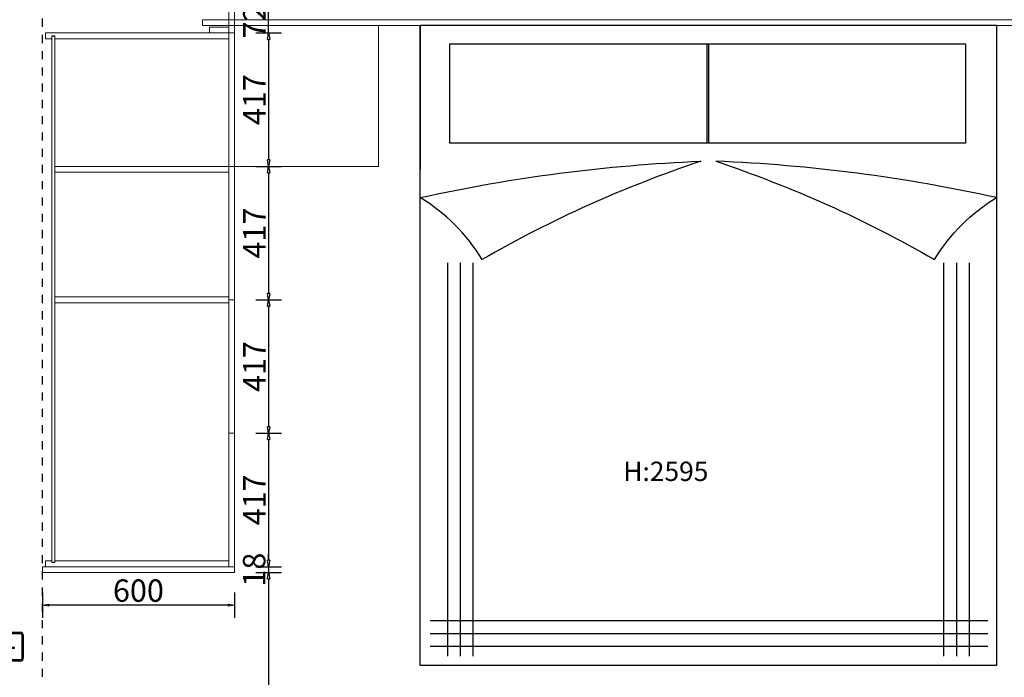
# Model space of a CAD drawing. Units: millimetres. Extents: x 299662 to 343862, y -132196 to -33267.
# Drawn here: x 335002 to 338078, y -37847 to -35791 of the extents above; entities that cross this region are included whole.
import ezdxf

# ---------------------------------------------------------------- set-up
doc = ezdxf.new("R2010")
doc.units = ezdxf.units.MM
doc.header["$LTSCALE"] = 10
doc.header["$PDMODE"] = 2
doc.linetypes.add('AI-Linetype-15', pattern=[5.08, 2.54, -2.54])
for name, color, linetype in [('BG&E - DIMENSIONS', 7, 'Continuous'), ('家具内线', 251, 'Continuous'), ('家具外线', 40, 'Continuous')]:
    doc.layers.add(name, color=color, linetype=linetype)
doc.styles.add('仿宋体', font='txt')
doc.styles.add('英文黑体', font='arial.ttf')
doc.dimstyles.new('70', dxfattribs={"dimscale": 0, "dimtxt": 70, "dimasz": 20, "dimexe": 40, "dimexo": 40, "dimtad": 1, "dimdec": 0, "dimtxsty": '英文黑体', "dimblk": 'CLOSEDBLANK', "dimcen": 0, "dimclrd": 3, "dimclre": 3, "dimclrt": 2, "dimadec": 0, "dimazin": 0, "dimtfac": 1, "dimtdec": 0, "dimtix": 1, "dimtmove": 1, "dimatfit": 3, "dimldrblk": 'CLOSEDBLANK', "dimfxl": 40, "dimfxlon": 1, "dimarcsym": 0})

# ---------------------------------------------------------------- blocks, each defined once
blk = doc.blocks.new('A$C38de1208')
at = {"color": 1, "ltscale": 5}
for p, q in [((0, 8), (0, 82)), ((8, 90), (77, 90)), ((85, 82), (85, 8)), ((77, 0), (8, 0))]:
    blk.add_line(p, q, dxfattribs=at)
at = {"color": 8}
for p, q in [((4, 8), (4, 82)), ((8, 86), (77, 86)), ((81, 82), (81, 8)), ((38.7, 58.9), (28.2, 48.4)), ((28.2, 48.4), (29.9, 46.7)), ((29.9, 36.1), (28.3, 34.4)), ((28.3, 34.4), (38.8, 23.9)), ((29.9, 46.7), (40.4, 57.2)), ((40.5, 25.6), (29.9, 36.1)), ((40.4, 57.2), (38.7, 58.9)), ((58.1, 42.6), (43.2, 42.6)), ((43.2, 42.6), (43.2, 40.3)), ((43.2, 40.3), (58.1, 40.3)), ((58.1, 40.3), (58.1, 42.6)), ((77, 4), (8, 4)), ((38.8, 23.9), (40.5, 25.6))]:
    blk.add_line(p, q, dxfattribs=at)
at = {"color": 1, "ltscale": 5}
for centre, start, end in [((8, 82), 90, 180), ((77, 82), 0, 90), ((8, 8), 180, 270), ((77, 8), 270, 0)]:
    blk.add_arc(centre, 8, start, end, dxfattribs=at)
at = {"color": 8}
for centre, start, end in [((8, 82), 90, 180), ((77, 82), 0, 90), ((8, 8), 180, 270), ((77, 8), 270, 0)]:
    blk.add_arc(centre, 4, start, end, dxfattribs=at)
blk = doc.blocks.new('A$Ca37f6d32')
at = {"color": 6, "linetype": 'AI-Linetype-15'}
blk.add_line((7743, 4053), (7743, 6813), dxfattribs=at)
blk.add_blockref('A$C38de1208', (7598, 4763), dxfattribs=at)
at = {"color": 7, "linetype": 'AI-Linetype-15', "insert": (9557.4, 5386.2), "char_height": 60.382, "attachment_point": 1, "style": '仿宋体'}
blk.add_mtext_dynamic_manual_height_columns('\\A1;{\\fSimHei|b0|i0|c134|p49;H:2595}', width=619.809, gutter_width=1500, heights=[0], dxfattribs=at)
blk = doc.blocks.new('BK-CP-0086')
at = {"layer": '家具内线'}
for p, q in [((75237.3, 22610.8), (75237.3, 20869.4)), ((75277.3, 22610.8), (75277.3, 20869.4)), ((75317.3, 22610.8), (75317.3, 20869.4)), ((74118.3, 22553.1), (75347.6, 22553.1)), ((74118.3, 22513.1), (75347.6, 22513.1)), ((74118.3, 22473.1), (75347.6, 22473.1)), ((74118.3, 21002.9), (75347.6, 21002.9)), ((74118.3, 20962.9), (75347.6, 20962.9)), ((74118.3, 20922.9), (75347.6, 20922.9))]:
    blk.add_line(p, q, dxfattribs=at)
for points in [[(73914.2, 22638.5, 0.043679), (73800.5, 21761.5, -0.049861), (74107.6, 22444.2, -0.120293), (73914.2, 22638.5, -0.155295)], [(73914.2, 20837.5, -0.043679), (73800.5, 21714.5, 0.049861), (74107.6, 21031.8, 0.120293), (73914.2, 20837.5, 0.155295)]]:
    blk.add_lwpolyline(points, format="xyb", dxfattribs=at)
for points in [[(73433.4, 22541.6), (73744.5, 22541.6), (73744.5, 21734.3), (73433.4, 21734.3)], [(73433.4, 21738.3), (73744.5, 21738.3), (73744.5, 20931), (73433.4, 20931)]]:
    blk.add_lwpolyline(points, close=True, dxfattribs=at)
at = {"layer": '家具外线'}
for p, q in [((73376.7, 22638), (73376.7, 20838)), ((73376.7, 22638), (75376.7, 22638)), ((73376.7, 22638), (73796.7, 22638)), ((75376.7, 22638), (75376.7, 20838)), ((75376.7, 20838), (73376.7, 20838)), ((73376.7, 20838), (73826.7, 20838))]:
    blk.add_line(p, q, dxfattribs=at)
blk = doc.blocks.new('_ClosedBlank')
at = {"color": 0, "linetype": 'ByBlock', "lineweight": -2}
for p, q in [((-1, 0.17), (0, 0)), ((-1, 0.17), (-1, -0.17)), ((0, 0), (-1, -0.17))]:
    blk.add_line(p, q, dxfattribs=at)
blk = doc.blocks.new('*D313')
at = {"layer": 'BG&E - DIMENSIONS', "color": 3, "lineweight": -2, "transparency": 16777216}
for p, q in [((335739.9, -35832.8), (335819.9, -35832.8)), ((335779.9, -35852.8), (335779.9, -36229.8)), ((335739.9, -36249.8), (335819.9, -36249.8))]:
    blk.add_line(p, q, dxfattribs=at)
at = {"layer": 'Defpoints', "color": 0, "transparency": 16777216}
for p in [(335614.8, -35832.8), (335673.1, -36249.8), (335779.9, -36249.8)]:
    blk.add_point(p, dxfattribs=at)
at = {"layer": 'BG&E - DIMENSIONS', "color": 3, "lineweight": -2, "transparency": 16777216, "xscale": 20, "yscale": 20, "zscale": 20}
for p, rotation in [((335779.9, -35832.8), 90), ((335779.9, -36249.8), 270)]:
    blk.add_blockref('_ClosedBlank', p, dxfattribs=dict(at, rotation=rotation))
at = {"layer": 'BG&E - DIMENSIONS', "color": 2, "transparency": 16777216, "insert": (335744.2, -36041.3), "char_height": 70, "attachment_point": 5, "rotation": 90, "style": '英文黑体'}
blk.add_mtext('417', dxfattribs=at)
blk = doc.blocks.new('*D314')
at = {"layer": 'BG&E - DIMENSIONS', "color": 3, "lineweight": -2, "transparency": 16777216}
for p, q in [((335739.9, -36249.8), (335819.9, -36249.8)), ((335779.9, -36269.8), (335779.9, -36646.8)), ((335739.9, -36666.8), (335819.9, -36666.8))]:
    blk.add_line(p, q, dxfattribs=at)
at = {"layer": 'Defpoints', "color": 0, "transparency": 16777216}
for p in [(335673.1, -36249.8), (335673.1, -36666.8), (335779.9, -36666.8)]:
    blk.add_point(p, dxfattribs=at)
at = {"layer": 'BG&E - DIMENSIONS', "color": 3, "lineweight": -2, "transparency": 16777216, "xscale": 20, "yscale": 20, "zscale": 20}
for p, rotation in [((335779.9, -36249.8), 90), ((335779.9, -36666.8), 270)]:
    blk.add_blockref('_ClosedBlank', p, dxfattribs=dict(at, rotation=rotation))
at = {"layer": 'BG&E - DIMENSIONS', "color": 2, "transparency": 16777216, "insert": (335744.2, -36458.3), "char_height": 70, "attachment_point": 5, "rotation": 90, "style": '英文黑体'}
blk.add_mtext('417', dxfattribs=at)
blk = doc.blocks.new('*D312')
at = {"layer": 'BG&E - DIMENSIONS', "color": 3, "lineweight": -2, "transparency": 16777216}
for p, q in [((335739.9, -37083.8), (335819.9, -37083.8)), ((335779.9, -37103.8), (335779.9, -37480.8)), ((335739.9, -37500.8), (335819.9, -37500.8))]:
    blk.add_line(p, q, dxfattribs=at)
at = {"layer": 'Defpoints', "color": 0, "transparency": 16777216}
for p in [(335669.2, -37083.8), (335673.1, -37500.8), (335779.9, -37500.8)]:
    blk.add_point(p, dxfattribs=at)
at = {"layer": 'BG&E - DIMENSIONS', "color": 3, "lineweight": -2, "transparency": 16777216, "xscale": 20, "yscale": 20, "zscale": 20}
for p, rotation in [((335779.9, -37083.8), 90), ((335779.9, -37500.8), 270)]:
    blk.add_blockref('_ClosedBlank', p, dxfattribs=dict(at, rotation=rotation))
at = {"layer": 'BG&E - DIMENSIONS', "color": 2, "transparency": 16777216, "insert": (335744.2, -37292.3), "char_height": 70, "attachment_point": 5, "rotation": 90, "style": '英文黑体'}
blk.add_mtext('417', dxfattribs=at)
blk = doc.blocks.new('*D315')
at = {"layer": 'BG&E - DIMENSIONS', "color": 3, "lineweight": -2, "transparency": 16777216}
for p, q in [((335779.9, -37480.8), (335779.9, -37460.8)), ((335739.9, -37500.8), (335819.9, -37500.8)), ((335739.9, -37518.8), (335819.9, -37518.8)), ((335779.9, -37500.8), (335779.9, -37518.8)), ((335779.9, -37538.8), (335779.9, -37558.8))]:
    blk.add_line(p, q, dxfattribs=at)
at = {"layer": 'Defpoints', "color": 0, "transparency": 16777216}
for p in [(335673.1, -37500.8), (335673.1, -37518.8), (335779.9, -37518.8)]:
    blk.add_point(p, dxfattribs=at)
at = {"layer": 'BG&E - DIMENSIONS', "color": 3, "lineweight": -2, "transparency": 16777216, "xscale": 20, "yscale": 20, "zscale": 20}
for p, rotation in [((335779.9, -37500.8), 270), ((335779.9, -37518.8), 90)]:
    blk.add_blockref('_ClosedBlank', p, dxfattribs=dict(at, rotation=rotation))
at = {"layer": 'BG&E - DIMENSIONS', "color": 2, "transparency": 16777216, "insert": (335743.6, -37509.8), "char_height": 70, "attachment_point": 5, "rotation": 90, "style": '英文黑体'}
blk.add_mtext('18', dxfattribs=at)
blk = doc.blocks.new('*D316')
at = {"layer": 'BG&E - DIMENSIONS', "color": 3, "lineweight": -2, "transparency": 16777216}
for p, q in [((335739.9, -36666.8), (335819.9, -36666.8)), ((335779.9, -36686.8), (335779.9, -37063.8)), ((335739.9, -37083.8), (335819.9, -37083.8))]:
    blk.add_line(p, q, dxfattribs=at)
at = {"layer": 'Defpoints', "color": 0, "transparency": 16777216}
for p in [(335664.1, -36666.8), (335664.1, -37083.8), (335779.9, -37083.8)]:
    blk.add_point(p, dxfattribs=at)
at = {"layer": 'BG&E - DIMENSIONS', "color": 3, "lineweight": -2, "transparency": 16777216, "xscale": 20, "yscale": 20, "zscale": 20}
for p, rotation in [((335779.9, -36666.8), 90), ((335779.9, -37083.8), 270)]:
    blk.add_blockref('_ClosedBlank', p, dxfattribs=dict(at, rotation=rotation))
at = {"layer": 'BG&E - DIMENSIONS', "color": 2, "transparency": 16777216, "insert": (335744.2, -36875.3), "char_height": 70, "attachment_point": 5, "rotation": 90, "style": '英文黑体'}
blk.add_mtext('417', dxfattribs=at)
blk = doc.blocks.new('*D317')
at = {"layer": 'BG&E - DIMENSIONS', "color": 3, "lineweight": -2, "transparency": 16777216}
for p, q in [((335779.9, -35740.8), (335779.9, -35720.8)), ((335739.9, -35760.8), (335819.9, -35760.8)), ((335779.9, -35832.8), (335779.9, -35760.8)), ((335739.9, -35832.8), (335819.9, -35832.8)), ((335779.9, -35852.8), (335779.9, -35872.8))]:
    blk.add_line(p, q, dxfattribs=at)
at = {"layer": 'Defpoints', "color": 0, "transparency": 16777216}
for p in [(335673.1, -35760.8), (335779.9, -35760.8), (335673.1, -35832.8)]:
    blk.add_point(p, dxfattribs=at)
at = {"layer": 'BG&E - DIMENSIONS', "color": 3, "lineweight": -2, "transparency": 16777216, "xscale": 20, "yscale": 20, "zscale": 20}
for p, rotation in [((335779.9, -35760.8), 270), ((335779.9, -35832.8), 90)]:
    blk.add_blockref('_ClosedBlank', p, dxfattribs=dict(at, rotation=rotation))
at = {"layer": 'BG&E - DIMENSIONS', "color": 2, "transparency": 16777216, "insert": (335744.2, -35796.8), "char_height": 70, "attachment_point": 5, "rotation": 90, "style": '英文黑体'}
blk.add_mtext('72', dxfattribs=at)
blk = doc.blocks.new('*D318')
at = {"color": 3, "lineweight": -2, "transparency": 16777216}
for p, q in [((335073.1, -37581), (335073.1, -37661)), ((335673.1, -37581), (335673.1, -37661)), ((335653.1, -37621), (335093.1, -37621))]:
    blk.add_line(p, q, dxfattribs=at)
at = {"layer": 'Defpoints', "color": 0, "transparency": 16777216}
for p in [(335073.1, -37518.8), (335673.1, -37518.8), (335073.1, -37621)]:
    blk.add_point(p, dxfattribs=at)
at = {"color": 3, "lineweight": -2, "transparency": 16777216, "xscale": 20, "yscale": 20, "zscale": 20, "rotation": 180}
blk.add_blockref('_ClosedBlank', (335073.1, -37621), dxfattribs=at)
at = {"color": 3, "lineweight": -2, "transparency": 16777216, "xscale": 20, "yscale": 20, "zscale": 20}
blk.add_blockref('_ClosedBlank', (335673.1, -37621), dxfattribs=at)
at = {"color": 2, "transparency": 16777216, "insert": (335373.1, -37584.6), "char_height": 70, "attachment_point": 5, "style": '英文黑体'}
blk.add_mtext('600', dxfattribs=at)
blk = doc.blocks.new('*D319')
at = {"color": 3, "lineweight": -2, "transparency": 16777216}
for p, q in [((335739.9, -37518.8), (335819.9, -37518.8)), ((335779.9, -37538.8), (335779.9, -38485.8)), ((335739.9, -38505.8), (335819.9, -38505.8))]:
    blk.add_line(p, q, dxfattribs=at)
at = {"layer": 'Defpoints', "color": 0, "transparency": 16777216}
for p in [(335073.1, -37518.8), (335073.1, -38505.8), (335779.9, -38505.8)]:
    blk.add_point(p, dxfattribs=at)
at = {"color": 3, "lineweight": -2, "transparency": 16777216, "xscale": 20, "yscale": 20, "zscale": 20}
for p, rotation in [((335779.9, -37518.8), 90), ((335779.9, -38505.8), 270)]:
    blk.add_blockref('_ClosedBlank', p, dxfattribs=dict(at, rotation=rotation))
at = {"color": 2, "transparency": 16777216, "insert": (335743.6, -38012.3), "char_height": 70, "attachment_point": 5, "rotation": 90, "style": '英文黑体'}
blk.add_mtext('987', dxfattribs=at)

msp = doc.modelspace()

# ---------------------------------------------------------------- linework, layer by layer
at = {"color": 7, "lineweight": 5}
for points in [[(335673.122, -35760.803), (335673.122, -35832.803), (335655.122, -35832.803), (335655.122, -35760.803)], [(338738.122, -35791.803), (335573.122, -35791.803), (335573.122, -35809.803), (338738.122, -35809.803)], [(335655.122, -35832.803), (335595.122, -35832.803), (335595.122, -35814.803), (335655.122, -35814.803)], [(335673.122, -35809.803), (336123.122, -35809.803), (336123.122, -36249.803), (335673.122, -36249.803)], [(335083.122, -35832.803), (335083.122, -35850.803), (335102.122, -35850.803), (335102.122, -35841.803), (335112.122, -35841.803), (335112.122, -35850.803), (335655.122, -35850.803), (335655.122, -35832.803)], [(335103.122, -35842.803), (335103.122, -37486.803), (335112.122, -37486.803), (335112.122, -37482.803), (335112.122, -35842.803)], [(335655.122, -36249.803), (335655.122, -35832.803), (335673.122, -35832.803), (335673.122, -36249.803)], [(335655.122, -36249.803), (335112.122, -36249.803), (335112.122, -36267.803), (335655.122, -36267.803)], [(335655.122, -36666.803), (335655.122, -36249.803), (335673.122, -36249.803), (335673.122, -36666.803)], [(335655.122, -36657.803), (335112.122, -36657.803), (335112.122, -36675.803), (335655.122, -36675.803)], [(335655.122, -37083.803), (335655.122, -36666.803), (335673.122, -36666.803), (335673.122, -37083.803)], [(335655.122, -37500.803), (335655.122, -37083.803), (335673.122, -37083.803), (335673.122, -37500.803)], [(335112.122, -37482.803), (335112.122, -37487.803), (335102.122, -37487.803), (335102.122, -37482.803), (335083.122, -37482.803), (335083.122, -37500.803), (335655.122, -37500.803), (335655.122, -37482.803)], [(335673.122, -37500.803), (335073.122, -37500.803), (335073.122, -37518.803), (335673.122, -37518.803)]]:
    msp.add_lwpolyline(points, close=True, dxfattribs=at)

# ---------------------------------------------------------------- block references
msp.add_blockref('A$Ca37f6d32', (327330.122, -42558.803), dxfattribs=at)
at = {"layer": '家具外线', "color": 0, "rotation": 270}
msp.add_blockref('BK-CP-0086', (315415.105, 37566.887), dxfattribs=at)

# ---------------------------------------------------------------- dimensions: what is measured, and where the dimension line sits
at = {"color": 1}
for base, p1, p2, angle, picture, middle in [((335073.122, -37621.012), (335673.122, -37518.803), (335073.122, -37518.803), 180, '*D318', (335373.122, -37584.647)), ((335779.923, -38505.803), (335073.122, -37518.803), (335073.122, -38505.803), 90, '*D319', (335743.558, -38012.303))]:
    dim = msp.add_linear_dim(base=base, p1=p1, p2=p2, angle=angle, dimstyle='70', override={"dimscale": 1}, dxfattribs=at)
    dim.commit()
    dim.dimension.update_dxf_attribs({"geometry": picture, "text_midpoint": middle})
at = {"layer": 'BG&E - DIMENSIONS', "color": 1}
for base, p1, p2, picture, middle in [((335779.923, -35760.803), (335673.122, -35832.803), (335673.122, -35760.803), '*D317', (335744.155, -35796.803)), ((335779.923, -36249.803), (335614.768, -35832.803), (335673.122, -36249.803), '*D313', (335744.155, -36041.303)), ((335779.923, -36666.803), (335673.122, -36249.803), (335673.122, -36666.803), '*D314', (335744.155, -36458.303)), ((335779.923, -37083.803), (335664.122, -36666.803), (335664.122, -37083.803), '*D316', (335744.155, -36875.303)), ((335779.923, -37500.803), (335669.236, -37083.803), (335673.122, -37500.803), '*D312', (335744.155, -37292.303)), ((335779.923, -37518.803), (335673.122, -37500.803), (335673.122, -37518.803), '*D315', (335743.558, -37509.803))]:
    dim = msp.add_linear_dim(base=base, p1=p1, p2=p2, angle=90, dimstyle='70', override={"dimscale": 1}, dxfattribs=at)
    dim.commit()
    dim.dimension.update_dxf_attribs({"geometry": picture, "text_midpoint": middle})

doc.saveas('drawing.dxf')
